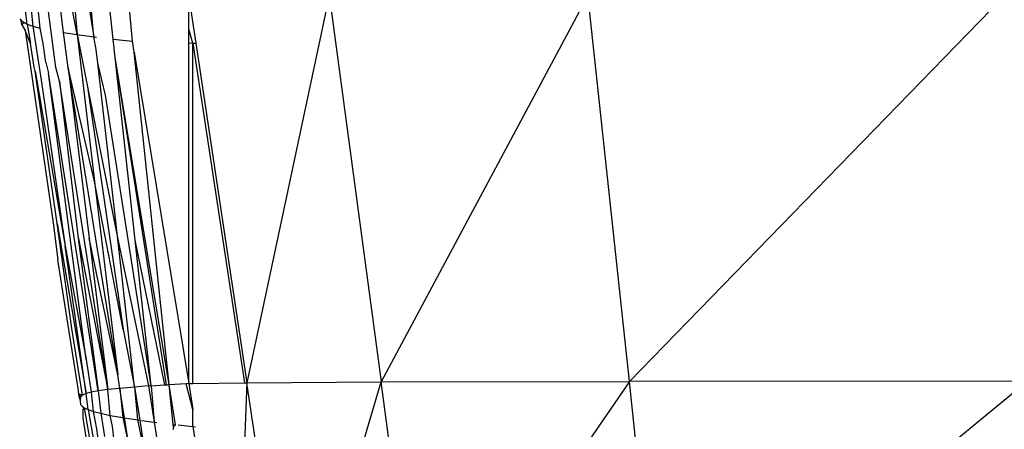
# Model space of a CAD drawing. Extents: x -4833 to 2895, y -3586 to 3447.
# Drawn here: x -3 to 12, y 2 to 8 of the extents above; entities that cross this region are included whole.
import ezdxf

# ---------------------------------------------------------------- set-up
doc = ezdxf.new("R2010")
doc.units = 0
doc.layers.get('0').update_dxf_attribs({"linetype": 'CONTINUOUS'})

msp = doc.modelspace()

# ---------------------------------------------------------------- linework, layer by layer
for p, q in [((-1.728, 8.087), (-1.796, 8.714)), ((-1.429, 8.056), (-1.492, 8.732)), ((-0.554, 8.748), (-0.446, 8.025)), ((-0.554, 8.241), (-0.554, 8.748)), ((1.625, 8.762), (0.344, 2.757)), ((1.625, 8.762), (2.43, 2.769)), ((5.641, 8.772), (2.43, 2.769)), ((6.282, 2.777), (5.641, 8.772)), ((6.282, 2.777), (12.118, 8.778)), ((-3.062, 8.32), (-3.093, 8.575)), ((-3.007, 8.596), (-2.976, 8.29)), ((-2.859, 8.258), (-2.898, 8.616)), ((-2.62, 7.647), (-2.75, 8.636)), ((-2.497, 8.189), (-2.554, 8.656)), ((-2.289, 8.158), (-2.385, 8.671)), ((-2.336, 8.678), (-2.289, 8.158)), ((-2.12, 8.692), (-2.031, 8.123)), ((-2.031, 8.123), (-2.078, 8.695)), ((-3.179, 8.403), (-3.156, 8.376)), ((-3.156, 8.376), (-3.117, 8.349)), ((-3.145, 8.312), (-3.156, 8.376)), ((-3.117, 8.349), (-3.145, 8.312)), ((-3.145, 8.312), (-3.096, 8.222)), ((-3.117, 8.349), (-3.062, 8.32)), ((-3.062, 8.32), (-2.976, 8.29)), ((-3.062, 8.32), (-3.011, 8.02)), ((-2.976, 8.29), (-2.859, 8.258)), ((-2.976, 8.29), (-2.834, 7.386)), ((-2.816, 8.022), (-2.859, 8.258)), ((-3.096, 8.222), (-2.66, 5.236)), ((-3.011, 8.02), (-3.096, 8.222)), ((-2.429, 7.644), (-2.497, 8.189)), ((-2.497, 8.189), (-2.289, 8.158)), ((-2.289, 8.158), (-2.127, 7.346)), ((-2.289, 8.158), (-2.016, 5.877)), ((-2.289, 8.158), (-2.031, 8.123)), ((-2.031, 8.123), (-1.987, 8.118)), ((-1.991, 7.926), (-2.031, 8.123)), ((-0.492, 8.026), (-0.554, 8.241)), ((-0.554, 8.028), (-0.554, 8.241)), ((-2.956, 7.651), (-3.011, 8.02)), ((-2.775, 7.724), (-2.816, 8.022)), ((-1.697, 7.801), (-1.728, 8.087)), ((-1.728, 8.087), (-1.429, 8.056)), ((-1.402, 7.885), (-1.429, 8.056)), ((-0.554, 8.028), (-0.492, 8.026)), ((-0.554, 2.743), (-0.554, 8.028)), ((-0.492, 8.026), (-0.446, 8.025)), ((-0.492, 8.026), (0.307, 2.757)), ((-0.492, 2.744), (-0.492, 8.026)), ((-0.446, 8.025), (0.344, 2.757)), ((-1.967, 7.713), (-1.991, 7.926)), ((-0.901, 2.724), (-1.697, 7.801)), ((-0.859, 2.726), (-1.697, 7.801)), ((-1.387, 4.966), (-1.697, 7.801)), ((-0.859, 2.726), (-1.402, 7.885)), ((-1.402, 7.885), (-0.554, 2.743)), ((-2.938, 7.59), (-2.956, 7.651)), ((-2.775, 7.724), (-2.732, 7.558)), ((-2.562, 7.438), (-2.62, 7.647)), ((-1.657, 2.877), (-2.429, 7.644)), ((-2.429, 7.644), (-2.103, 5.001)), ((-2.016, 5.877), (-2.429, 7.644)), ((-1.847, 7.22), (-1.967, 7.713)), ((-1.658, 4.984), (-1.967, 7.713)), ((-2.938, 7.59), (-2.476, 4.877)), ((-2.597, 5.227), (-2.938, 7.59)), ((-1.96, 2.629), (-2.732, 7.558)), ((-2.15, 3.119), (-2.732, 7.558)), ((-2.834, 7.386), (-2.476, 4.877)), ((-1.812, 2.649), (-2.562, 7.438)), ((-2.562, 7.438), (-2.277, 5.039)), ((-2.127, 7.346), (-1.658, 4.984)), ((-2.127, 7.346), (-1.571, 3.58)), ((-1.14, 2.709), (-1.847, 7.22)), ((-2.016, 5.877), (-1.657, 2.877)), ((-1.571, 3.58), (-2.016, 5.877)), ((-2.66, 5.236), (-2.588, 4.664)), ((-2.597, 5.227), (-2.148, 2.587)), ((-2.372, 3.6), (-2.597, 5.227)), ((-2.277, 5.039), (-1.812, 2.649)), ((-2.277, 5.039), (-1.96, 2.629)), ((-1.657, 2.877), (-2.103, 5.001)), ((-2.103, 5.001), (-1.812, 2.649)), ((-1.658, 4.984), (-1.181, 2.706)), ((-1.398, 2.689), (-1.658, 4.984)), ((-0.929, 2.722), (-1.387, 4.966)), ((-1.14, 2.709), (-1.387, 4.966)), ((-2.148, 2.587), (-2.476, 4.877)), ((-2.476, 4.877), (-2.15, 3.119)), ((-2.273, 2.667), (-2.588, 4.664)), ((-2.203, 2.565), (-2.372, 3.6)), ((-1.571, 3.58), (-1.398, 2.689)), ((-2.15, 3.119), (-2.07, 2.608)), ((-1.625, 2.669), (-1.657, 2.877)), ((-0.492, 2.744), (0.307, 2.757)), ((0.344, 2.757), (0.172, -1.928)), ((0.307, 2.757), (0.344, 2.757)), ((0.344, 2.757), (2.43, 2.769)), ((1.047, -1.917), (0.344, 2.757)), ((1.047, -1.917), (2.43, 2.769)), ((2.43, 2.769), (6.282, 2.777)), ((3.063, -1.909), (2.43, 2.769)), ((6.282, 2.777), (3.063, -1.909)), ((12.461, 2.782), (6.282, 2.777)), ((6.774, -1.904), (6.282, 2.777)), ((12.461, 2.782), (6.774, -1.904)), ((-2.259, 2.578), (-2.273, 2.667)), ((-2.07, 2.608), (-2.148, 2.587)), ((-1.96, 2.629), (-2.07, 2.608)), ((-2.07, 2.608), (-2.039, 2.312)), ((-1.812, 2.649), (-1.96, 2.629)), ((-1.96, 2.629), (-1.921, 2.282)), ((-1.625, 2.669), (-1.812, 2.649)), ((-1.773, 2.25), (-1.812, 2.649)), ((-1.398, 2.689), (-1.625, 2.669)), ((-1.625, 2.669), (-1.578, 2.216)), ((-1.552, 2.212), (-1.625, 2.669)), ((-1.181, 2.706), (-1.398, 2.689)), ((-1.398, 2.689), (-1.317, 2.176)), ((-1.398, 2.689), (-1.351, 2.181)), ((-1.14, 2.709), (-1.181, 2.706)), ((-1.181, 2.706), (-1.093, 2.145)), ((-1.14, 2.709), (-0.929, 2.722)), ((-1.14, 2.709), (-1.093, 2.145)), ((-0.929, 2.722), (-0.859, 2.726)), ((-0.596, 2.741), (-0.859, 2.726)), ((-0.761, 2.105), (-0.859, 2.726)), ((-0.799, 2.109), (-0.859, 2.726)), ((-0.554, 2.743), (-0.596, 2.741)), ((-0.492, 2.341), (-0.596, 2.741)), ((-0.554, 2.743), (-0.492, 2.744)), ((-0.554, 2.743), (-0.492, 2.341)), ((-2.25, 2.518), (-2.259, 2.578)), ((-2.234, 2.542), (-2.259, 2.578)), ((-2.203, 2.565), (-2.259, 2.578)), ((-2.25, 2.518), (-2.203, 2.565)), ((-2.234, 2.542), (-2.25, 2.518)), ((-2.25, 2.518), (-2.242, 2.469)), ((-2.234, 2.542), (-2.242, 2.469)), ((-2.242, 2.469), (-2.234, 2.42)), ((-2.203, 2.565), (-2.234, 2.542)), ((-2.148, 2.587), (-2.203, 2.565)), ((-2.117, 2.341), (-2.148, 2.587)), ((-2.234, 2.42), (-2.21, 2.395)), ((-2.21, 2.395), (-2.179, 2.369)), ((-2.179, 2.369), (-2.201, 2.34)), ((-2.201, 2.34), (-2.199, 2.206)), ((-2.179, 2.369), (-2.117, 2.341)), ((-2.179, 2.369), (-2.051, 1.632)), ((-2.117, 2.341), (-2.039, 2.312)), ((-2.117, 2.341), (-1.67, -0.183)), ((-2.039, 2.312), (-1.921, 2.282)), ((-2.039, 2.312), (-1.988, 2.039)), ((-0.492, 2.076), (-0.492, 2.341)), ((-2.199, 2.206), (-2.105, 1.625)), ((-1.921, 2.282), (-1.773, 2.25)), ((-1.921, 2.282), (-1.864, 1.922)), ((-1.739, 2.077), (-1.773, 2.25)), ((-1.773, 2.25), (-1.578, 2.216)), ((-1.578, 2.216), (-1.552, 2.212)), ((-1.578, 2.216), (-1.475, 1.726)), ((-1.552, 2.212), (-1.351, 2.181)), ((-1.475, 1.726), (-1.552, 2.212)), ((-1.351, 2.181), (-1.317, 2.176)), ((-1.351, 2.181), (-1.225, 1.588)), ((-1.317, 2.176), (-1.225, 1.588)), ((-1.287, 2.172), (-1.093, 2.145)), ((-1.093, 2.145), (-1.051, 2.14)), ((-1.093, 2.145), (-0.534, -1.355)), ((-1.988, 2.039), (-1.94, 1.698)), ((-1.711, 1.862), (-1.739, 2.077)), ((-0.799, 2.109), (-0.761, 2.105)), ((-0.795, 2.071), (-0.799, 2.109)), ((-0.795, 2.071), (-0.761, 2.105)), ((-0.791, 2.029), (-0.795, 2.071)), ((-0.72, 2.101), (-0.492, 2.076)), ((-0.492, 2.076), (-0.45, 2.074)), ((-0.492, 2.076), (0.061, -1.427))]:
    msp.add_line(p, q)

doc.saveas('drawing.dxf')
